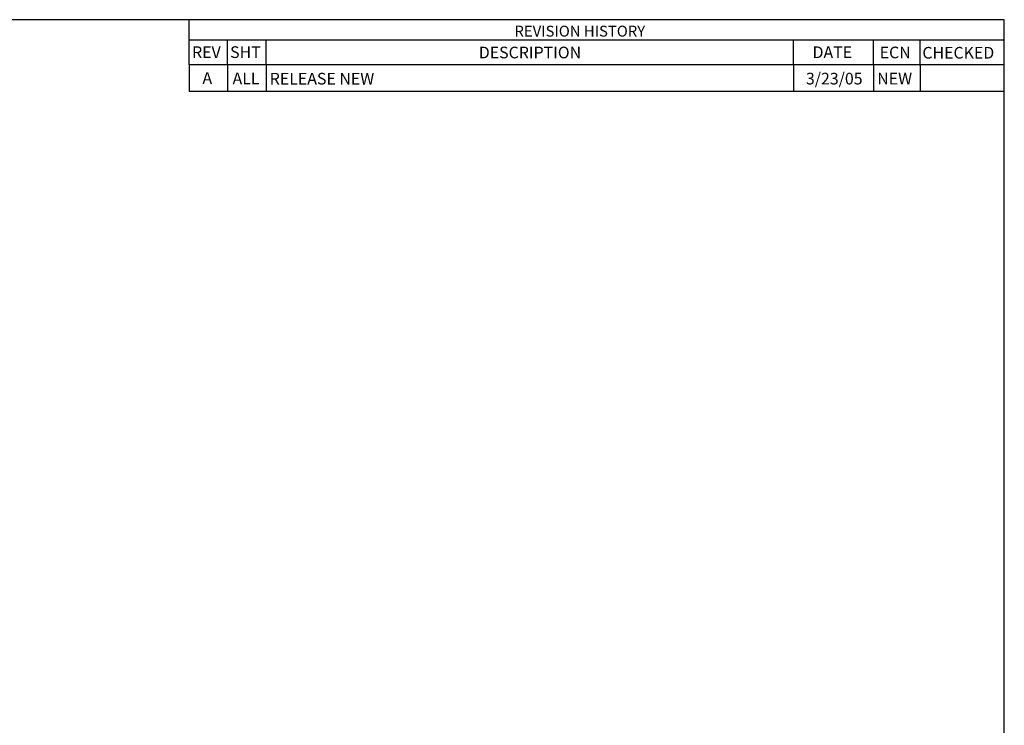
# Model space of a CAD drawing. Units: inches. Extents: x 0.6 to 16.4, y 0.7 to 10.3.
# Drawn here: x 10 to 16.4, y 5.8 to 10.3 of the extents above; entities that cross this region are included whole.
import ezdxf
from ezdxf.enums import TextEntityAlignment as Align

# ---------------------------------------------------------------- set-up
doc = ezdxf.new("R2010")
doc.units = ezdxf.units.IN
doc.header["$MEASUREMENT"] = 0
doc.layers.add('FORMAT', color=7, linetype='Continuous')
doc.layers.add('TEXT', color=7, linetype='Continuous')
doc.styles.add('SEACAD_arial_ttf', font='ARIAL.TTF')

msp = doc.modelspace()

# ---------------------------------------------------------------- linework, layer by layer
at = {"layer": 'FORMAT', "color": 7, "linetype": 'Continuous'}
for p, q in [((16.3552, 10.3058), (0.6052, 10.3058)), ((16.3552, 0.6878), (16.3552, 10.3058)), ((16.3552, 10.1751), (11.1151, 10.1751)), ((15.8136, 10.0108), (15.8136, 10.1751)), ((16.3552, 10.0151), (11.1151, 10.0151))]:
    msp.add_line(p, q, dxfattribs=at)
at = {"layer": 'FORMAT', "linetype": 'Continuous'}
for p, q in [((11.1151, 10.0151), (11.1151, 10.3058)), ((11.3627, 10.0151), (11.3627, 10.1751)), ((11.6105, 10.0151), (11.6105, 10.1751)), ((15.001, 10.0151), (15.001, 10.1751)), ((15.5138, 10.0151), (15.5138, 10.1751))]:
    msp.add_line(p, q, dxfattribs=at)
at = {"layer": 'TEXT', "linetype": 'Continuous'}
for p, q in [((11.1151, 10.0151), (11.1151, 9.8432)), ((11.3627, 10.0151), (11.3627, 9.8432)), ((11.6105, 10.0151), (11.6105, 9.8432)), ((15.001, 10.0151), (15.001, 9.8432)), ((15.5138, 10.0151), (15.5138, 9.8432))]:
    msp.add_line(p, q, dxfattribs=at)
at = {"layer": 'TEXT', "color": 7, "linetype": 'Continuous'}
for p, q in [((15.8136, 10.0108), (15.8136, 9.8432)), ((16.3552, 9.8432), (11.1151, 9.8432))]:
    msp.add_line(p, q, dxfattribs=at)

# ---------------------------------------------------------------- texts
at = {"layer": 'FORMAT', "linetype": 'Continuous', "style": 'SEACAD_arial_ttf'}
for s, height, p in [('REVISION HISTORY', 0.07, (13.2068, 10.2671)), ('REV', 0.075, (11.1345, 10.1344)), ('SHT', 0.075, (11.3789, 10.1346)), ('DESCRIPTION', 0.075, (12.9775, 10.1324)), ('DATE', 0.075, (15.1227, 10.134))]:
    msp.add_text(s, height=height, dxfattribs=at).set_placement(p, align=Align.TOP_LEFT)
at = {"layer": 'FORMAT', "color": 7, "linetype": 'Continuous', "style": 'SEACAD_arial_ttf'}
for s, p in [('ECN', (15.5543, 10.1326)), ('CHECKED', (15.8285, 10.1308))]:
    msp.add_text(s, height=0.075, dxfattribs=at).set_placement(p, align=Align.TOP_LEFT)
at = {"layer": 'TEXT', "linetype": 'Continuous', "style": 'SEACAD_arial_ttf'}
for s, p in [('A', (11.2012, 9.968)), ('ALL', (11.3947, 9.9656)), ('RELEASE NEW', (11.6338, 9.9642)), ('3/23/05', (15.08, 9.9646))]:
    msp.add_text(s, height=0.075, dxfattribs=at).set_placement(p, align=Align.TOP_LEFT)
at = {"layer": 'TEXT', "color": 7, "linetype": 'Continuous', "style": 'SEACAD_arial_ttf'}
msp.add_text('NEW', height=0.075, dxfattribs=at).set_placement((15.5384, 9.9646), align=Align.TOP_LEFT)

doc.saveas('drawing.dxf')
